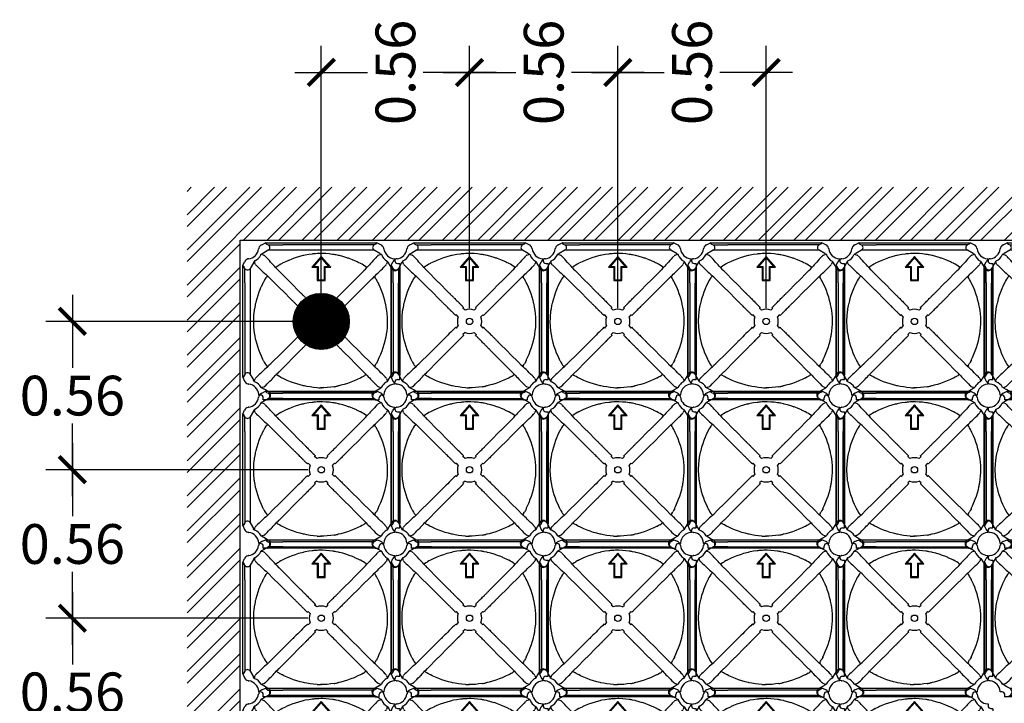
# Model space of a CAD drawing. Units: inches. Extents: x 45.7 to 66.7, y -62.1 to -32.4.
# Drawn here: x 53 to 56.7, y -48.9 to -46.3 of the extents above; entities that cross this region are included whole.
import ezdxf

# ---------------------------------------------------------------- set-up
doc = ezdxf.new("R2010")
doc.units = ezdxf.units.IN
doc.header["$MEASUREMENT"] = 0
for name, color, linetype in [('0 dg', 7, 'Continuous'), ('arranque-cupolex', 244, 'Continuous'), ('Contorno-Cupolex', 115, 'Continuous'), ('CUPOLEX', 115, 'Continuous')]:
    doc.layers.add(name, color=color, linetype=linetype)
doc.styles.add('ROMANS', font='romans')
doc.dimstyles.new('100-100', dxfattribs={"dimtxt": 0.15, "dimasz": 0.1, "dimexe": 0.1, "dimexo": 0.05, "dimgap": 0.03, "dimtad": 1, "dimtoh": 1, "dimzin": 1, "dimdsep": 46, "dimtxsty": 'ROMANS', "dimblk": 'ARCHTICK', "dimcen": 0.1, "dimdle": 0.1, "dimclrd": 8, "dimclre": 8, "dimclrt": 7, "dimadec": 1, "dimazin": 0, "dimtfac": 1, "dimtofl": 0, "dimtmove": 2, "dimatfit": 3, "dimldrblk": 'ARCHTICK', "dimfxl": 0.1, "dimtolj": 1, "dimtzin": 0, "dimarcsym": 0})

# ---------------------------------------------------------------- blocks, each defined once
blk = doc.blocks.new('ORIGEN')
h = blk.add_hatch()
h.set_pattern_fill('ANSI31', color=256, scale=0.001, style=0)
h.set_pattern_definition([(45, (0, 0), (-0.002245064, 0.002245064), [])])
h.paths.add_polyline_path([(0.1058, 0, 1), (-0.1058, 0, 0.414214), (0, -0.1058), (0, 0)])
h.paths.add_polyline_path([(0, 0), (0, -0.1058, 0.414214), (0.1058, 0)], flags=16)
for points in [[(0, 0, 0, 0, 0), (0.563, 0, 0.111, 0, 0), (0.8867, 0, 0, 0, 0)], [(0, 0, 0, 0, 0), (0, -0.563, 0.111, 0, 0), (0, -0.8867, 0, 0, 0)]]:
    blk.add_lwpolyline(points, format="xyseb")
blk.add_circle((0, 0), 0.1058)
blk = doc.blocks.new('_ARCHTICK')
at = {"color": 0, "linetype": 'ByBlock', "const_width": 0.15}
blk.add_lwpolyline([(-0.5, -0.5), (0.5, 0.5)], dxfattribs=at)
blk = doc.blocks.new('*D134')
at = {"layer": 'CUPOLEX', "color": 8, "lineweight": -2}
for p, q in [((53.2176, -47.3452), (53.2176, -47.6202)), ((54.1074, -47.4452), (53.1176, -47.4452)), ((53.2176, -48.1052), (53.2176, -47.8302)), ((54.1074, -48.0052), (53.1176, -48.0052))]:
    blk.add_line(p, q, dxfattribs=at)
at = {"layer": 'Defpoints', "color": 0}
for p in [(54.1574, -47.4452), (53.2176, -48.0052), (54.1574, -48.0052)]:
    blk.add_point(p, dxfattribs=at)
at = {"layer": 'CUPOLEX', "color": 8, "lineweight": -2, "xscale": 0.1, "yscale": 0.1, "zscale": 0.1}
for p, rotation in [((53.2176, -47.4452), 90), ((53.2176, -48.0052), 270)]:
    blk.add_blockref('_ARCHTICK', p, dxfattribs=dict(at, rotation=rotation))
at = {"layer": 'CUPOLEX', "color": 7, "insert": (53.2176, -47.7252), "char_height": 0.15, "attachment_point": 5, "rotation": 0.001, "style": 'ROMANS'}
blk.add_mtext('\\A1;0.56', dxfattribs=at)
blk = doc.blocks.new('*D135')
at = {"layer": 'CUPOLEX', "color": 8, "lineweight": -2}
for p, q in [((53.2176, -47.9052), (53.2176, -48.1802)), ((54.1074, -48.0052), (53.1176, -48.0052)), ((53.2176, -48.6652), (53.2176, -48.3902)), ((54.1074, -48.5652), (53.1176, -48.5652))]:
    blk.add_line(p, q, dxfattribs=at)
at = {"layer": 'Defpoints', "color": 0}
for p in [(53.2176, -48.0052), (54.1574, -48.0052), (54.1574, -48.5652)]:
    blk.add_point(p, dxfattribs=at)
at = {"layer": 'CUPOLEX', "color": 8, "lineweight": -2, "xscale": 0.1, "yscale": 0.1, "zscale": 0.1}
for p, rotation in [((53.2176, -48.0052), 90), ((53.2176, -48.5652), 270)]:
    blk.add_blockref('_ARCHTICK', p, dxfattribs=dict(at, rotation=rotation))
at = {"layer": 'CUPOLEX', "color": 7, "insert": (53.2176, -48.2852), "char_height": 0.15, "attachment_point": 5, "rotation": 0.001, "style": 'ROMANS'}
blk.add_mtext('\\A1;0.56', dxfattribs=at)
blk = doc.blocks.new('*D136')
at = {"layer": 'CUPOLEX', "color": 8, "lineweight": -2}
for p, q in [((53.2176, -48.4652), (53.2176, -48.7402)), ((54.1074, -48.5652), (53.1176, -48.5652)), ((53.2176, -49.2252), (53.2176, -48.9502)), ((54.1074, -49.1252), (53.1176, -49.1252))]:
    blk.add_line(p, q, dxfattribs=at)
at = {"layer": 'Defpoints', "color": 0}
for p in [(54.1574, -48.5652), (53.2176, -49.1252), (54.1574, -49.1252)]:
    blk.add_point(p, dxfattribs=at)
at = {"layer": 'CUPOLEX', "color": 8, "lineweight": -2, "xscale": 0.1, "yscale": 0.1, "zscale": 0.1}
for p, rotation in [((53.2176, -48.5652), 90), ((53.2176, -49.1252), 270)]:
    blk.add_blockref('_ARCHTICK', p, dxfattribs=dict(at, rotation=rotation))
at = {"layer": 'CUPOLEX', "color": 7, "insert": (53.2176, -48.8452), "char_height": 0.15, "attachment_point": 5, "rotation": 0.001, "style": 'ROMANS'}
blk.add_mtext('\\A1;0.56', dxfattribs=at)
blk = doc.blocks.new('*D137')
at = {"layer": 'CUPOLEX', "color": 8, "lineweight": -2}
for p, q in [((54.1574, -47.3952), (54.1574, -46.4054)), ((54.7174, -47.3952), (54.7174, -46.4054)), ((54.0574, -46.5054), (54.3324, -46.5054)), ((54.8174, -46.5054), (54.5424, -46.5054))]:
    blk.add_line(p, q, dxfattribs=at)
at = {"layer": 'Defpoints', "color": 0}
for p in [(54.7174, -46.5054), (54.1574, -47.4452), (54.7174, -47.4452)]:
    blk.add_point(p, dxfattribs=at)
at = {"layer": 'CUPOLEX', "color": 8, "lineweight": -2, "xscale": 0.1, "yscale": 0.1, "zscale": 0.1}
for p, rotation in [((54.1574, -46.5054), 179.9999999999988), ((54.7174, -46.5054), 359.9999999999988)]:
    blk.add_blockref('_ARCHTICK', p, dxfattribs=dict(at, rotation=rotation))
at = {"layer": 'CUPOLEX', "color": 7, "insert": (54.4374, -46.5054), "char_height": 0.15, "attachment_point": 5, "rotation": 90, "style": 'ROMANS'}
blk.add_mtext('\\A1;0.56', dxfattribs=at)
blk = doc.blocks.new('*D138')
at = {"layer": 'CUPOLEX', "color": 8, "lineweight": -2}
for p, q in [((54.7174, -47.3952), (54.7174, -46.4054)), ((55.2774, -47.3952), (55.2774, -46.4054)), ((54.6174, -46.5054), (54.8924, -46.5054)), ((55.3774, -46.5054), (55.1024, -46.5054))]:
    blk.add_line(p, q, dxfattribs=at)
at = {"layer": 'Defpoints', "color": 0}
for p in [(54.7174, -46.5054), (54.7174, -47.4452), (55.2774, -47.4452)]:
    blk.add_point(p, dxfattribs=at)
at = {"layer": 'CUPOLEX', "color": 8, "lineweight": -2, "xscale": 0.1, "yscale": 0.1, "zscale": 0.1, "rotation": 180}
blk.add_blockref('_ARCHTICK', (54.7174, -46.5054), dxfattribs=at)
at = {"layer": 'CUPOLEX', "color": 8, "lineweight": -2, "xscale": 0.1, "yscale": 0.1, "zscale": 0.1}
blk.add_blockref('_ARCHTICK', (55.2774, -46.5054), dxfattribs=at)
at = {"layer": 'CUPOLEX', "color": 7, "insert": (54.9974, -46.5054), "char_height": 0.15, "attachment_point": 5, "rotation": 90, "style": 'ROMANS'}
blk.add_mtext('\\A1;0.56', dxfattribs=at)
blk = doc.blocks.new('*D139')
at = {"layer": 'CUPOLEX', "color": 8, "lineweight": -2}
for p, q in [((55.2774, -47.3952), (55.2774, -46.4054)), ((55.8374, -47.3952), (55.8374, -46.4054)), ((55.1774, -46.5054), (55.4524, -46.5054)), ((55.9374, -46.5054), (55.6624, -46.5054))]:
    blk.add_line(p, q, dxfattribs=at)
at = {"layer": 'Defpoints', "color": 0}
for p in [(55.8374, -46.5054), (55.2774, -47.4452), (55.8374, -47.4452)]:
    blk.add_point(p, dxfattribs=at)
at = {"layer": 'CUPOLEX', "color": 8, "lineweight": -2, "xscale": 0.1, "yscale": 0.1, "zscale": 0.1}
for p, rotation in [((55.2774, -46.5054), 179.9999999999988), ((55.8374, -46.5054), 359.9999999999988)]:
    blk.add_blockref('_ARCHTICK', p, dxfattribs=dict(at, rotation=rotation))
at = {"layer": 'CUPOLEX', "color": 7, "insert": (55.5574, -46.5054), "char_height": 0.15, "attachment_point": 5, "rotation": 90, "style": 'ROMANS'}
blk.add_mtext('\\A1;0.56', dxfattribs=at)
blk = doc.blocks.new('CX H20')
at = {"layer": 'Contorno-Cupolex', "linetype": 'Continuous'}
for p, q in [((-403.56, 4550.09), (-402.13, 4550.76)), ((-402.02, 4550.76), (-402.13, 4550.76)), ((-402.07, 4550.55), (-402.07, 4550.71)), ((-402.07, 4550.55), (-401.96, 4550.49)), ((-402.02, 4550.76), (-400.54, 4550.76)), ((-401.72, 4550.35), (-401.11, 4550.01)), ((-400.54, 4550.76), (-396.15, 4550.76)), ((-396.15, 4550.76), (-366.71, 4550.76)), ((-366.71, 4550.76), (-362.32, 4550.76)), ((-362.32, 4550.76), (-360.84, 4550.76)), ((-361.14, 4550.35), (-361.75, 4550.01)), ((-360.79, 4550.55), (-360.9, 4550.49)), ((-360.84, 4550.76), (-360.73, 4550.76)), ((-360.79, 4550.55), (-360.79, 4550.71)), ((-359.3, 4550.09), (-360.73, 4550.76)), ((-403.36, 4546.76), (-403.69, 4546.57)), ((-403.18, 4546.84), (-403.36, 4546.76)), ((-401.11, 4548.01), (-403.18, 4546.84)), ((-401.11, 4550.01), (-399.66, 4550.01)), ((-399.66, 4548.01), (-401.11, 4548.01)), ((-399.66, 4550.01), (-395.71, 4550.01)), ((-395.71, 4548.01), (-399.66, 4548.01)), ((-367.15, 4550.01), (-395.71, 4550.01)), ((-367.15, 4548.01), (-395.71, 4548.01)), ((-381.43, 4546.83), (-382.28, 4546.82)), ((-381.01, 4546.83), (-381.43, 4546.83)), ((-379.74, 4546.78), (-381.01, 4546.83)), ((-378.47, 4546.67), (-379.74, 4546.78)), ((-363.2, 4550.01), (-367.15, 4550.01)), ((-363.2, 4548.01), (-367.15, 4548.01)), ((-361.75, 4550.01), (-363.2, 4550.01)), ((-361.75, 4548.01), (-363.2, 4548.01)), ((-359.68, 4546.84), (-361.75, 4548.01)), ((-359.5, 4546.76), (-359.68, 4546.84)), ((-359.5, 4546.76), (-359.2, 4546.59)), ((-358.24, 4548.86), (-358.23, 4548.83)), ((-410.58, 4542.31), (-409.91, 4543.74)), ((-406.66, 4543.36), (-407.83, 4541.29)), ((-406.58, 4543.54), (-406.66, 4543.36)), ((-406.39, 4543.87), (-406.58, 4543.54)), ((-406.22, 4543.62), (-406.39, 4543.87)), ((-406.22, 4543.62), (-406.27, 4543.53)), ((-406.02, 4542.92), (-406.27, 4543.53)), ((-403.69, 4546.57), (-403.44, 4546.4)), ((-403.44, 4546.4), (-403.35, 4546.45)), ((-403.35, 4546.45), (-402.74, 4546.2)), ((-402.3, 4545.82), (-402.15, 4545.67)), ((-396, 4543.12), (-396.5, 4542.85)), ((-396, 4543.12), (-395.89, 4543.18)), ((-394.74, 4543.73), (-395.89, 4543.18)), ((-392.32, 4544.75), (-393.53, 4544.26)), ((-391.09, 4545.19), (-392.32, 4544.75)), ((-389.86, 4545.58), (-391.09, 4545.19)), ((-388.61, 4545.92), (-389.86, 4545.58)), ((-388.11, 4546.04), (-388.61, 4545.92)), ((-387.86, 4546.1), (-388.11, 4546.04)), ((-387.36, 4546.21), (-387.86, 4546.1)), ((-386.1, 4546.44), (-387.36, 4546.21)), ((-384.83, 4546.62), (-386.1, 4546.44)), ((-381.43, 4545.76), (-384.93, 4541.76)), ((-381.43, 4545.31), (-384.27, 4542.06)), ((-377.93, 4541.76), (-381.43, 4545.76)), ((-378.59, 4542.06), (-381.43, 4545.31)), ((-377.21, 4546.51), (-378.47, 4546.67)), ((-375, 4546.1), (-375.95, 4546.3)), ((-374.75, 4546.04), (-375, 4546.1)), ((-374.71, 4546.03), (-374.75, 4546.04)), ((-373.47, 4545.71), (-374.71, 4546.03)), ((-372.24, 4545.34), (-373.47, 4545.71)), ((-369.82, 4544.47), (-371.03, 4544.93)), ((-366.97, 4543.18), (-367.44, 4543.41)), ((-366.82, 4543.1), (-366.97, 4543.18)), ((-366.28, 4542.81), (-366.82, 4543.1)), ((-360.71, 4545.67), (-360.56, 4545.82)), ((-360.12, 4546.2), (-359.51, 4546.45)), ((-359.51, 4546.45), (-359.45, 4546.42)), ((-359.2, 4546.59), (-359.45, 4546.42)), ((-356.89, 4543.45), (-357.14, 4542.84)), ((-356.75, 4543.76), (-356.92, 4543.51)), ((-356.89, 4543.45), (-356.92, 4543.51)), ((-356.75, 4543.76), (-355.97, 4542.38)), ((-354.08, 4544.85), (-354.08, 4544.16)), ((-353.08, 4543.16), (-352.28, 4543.16)), ((-352.28, 4542.98), (-352.28, 4543.16)), ((-410.58, 4542.31), (-410.58, 4542.2)), ((-410.58, 4540.72), (-410.58, 4542.2)), ((-410.58, 4536.33), (-410.58, 4540.72)), ((-410.53, 4542.25), (-410.37, 4542.25)), ((-410.31, 4542.14), (-410.37, 4542.25)), ((-409.83, 4541.29), (-410.17, 4541.9)), ((-409.83, 4539.84), (-409.83, 4541.29)), ((-409.83, 4535.89), (-409.83, 4539.84)), ((-407.83, 4541.29), (-407.83, 4539.84)), ((-407.83, 4539.84), (-407.83, 4535.89)), ((-405.49, 4542.33), (-405.64, 4542.48)), ((-398.2, 4541.74), (-398.38, 4541.61)), ((-398.38, 4541.61), (-397.85, 4541.05)), ((-397.62, 4542.15), (-398.2, 4541.74)), ((-397.85, 4541.05), (-397.28, 4540.47)), ((-397.28, 4540.47), (-397.09, 4540.28)), ((-397.09, 4540.28), (-393.16, 4536.34)), ((-396.5, 4542.85), (-397.06, 4542.52)), ((-384.93, 4541.76), (-382.93, 4541.76)), ((-384.27, 4542.06), (-382.63, 4542.06)), ((-382.93, 4541.76), (-382.93, 4536.76)), ((-382.63, 4542.06), (-382.63, 4537.06)), ((-380.23, 4537.06), (-380.23, 4542.06)), ((-380.23, 4542.06), (-378.59, 4542.06)), ((-379.93, 4541.76), (-377.93, 4541.76)), ((-379.93, 4536.76), (-379.93, 4541.76)), ((-369.7, 4536.34), (-365.77, 4540.28)), ((-365.74, 4542.49), (-366.28, 4542.81)), ((-365.77, 4540.28), (-365.58, 4540.47)), ((-365.2, 4542.13), (-365.74, 4542.49)), ((-365.58, 4540.47), (-365.01, 4541.05)), ((-364.65, 4541.73), (-365.2, 4542.13)), ((-365.01, 4541.05), (-364.48, 4541.61)), ((-364.48, 4541.61), (-364.65, 4541.73)), ((-357.69, 4542.22), (-357.66, 4542.26)), ((-357.66, 4542.26), (-357.63, 4542.29)), ((-357.63, 4542.29), (-357.6, 4542.32)), ((-357.6, 4542.32), (-357.57, 4542.35)), ((-357.57, 4542.35), (-357.54, 4542.38)), ((-357.54, 4542.38), (-357.51, 4542.4)), ((-355.97, 4542.38), (-355.29, 4541.17)), ((-355.29, 4539.69), (-355.29, 4541.17)), ((-355.29, 4535.82), (-355.29, 4539.69)), ((-352.77, 4541.17), (-352.49, 4541.68)), ((-352.77, 4541.17), (-352.77, 4539.69)), ((-352.77, 4539.69), (-352.77, 4535.82)), ((-352.33, 4541.68), (-352.49, 4541.68)), ((-352.28, 4542.98), (-352.28, 4541.63)), ((-352.28, 4541.63), (-352.28, 4540.13)), ((-352.28, 4540.13), (-352.28, 4536.03)), ((-410.58, 4506.89), (-410.58, 4536.33)), ((-409.83, 4535.89), (-409.83, 4507.33)), ((-407.83, 4535.89), (-407.83, 4507.33)), ((-403, 4536.07), (-403.55, 4534.92)), ((-402.94, 4536.18), (-403, 4536.07)), ((-402.67, 4536.68), (-402.94, 4536.18)), ((-402.34, 4537.24), (-402.67, 4536.68)), ((-401.97, 4537.8), (-402.34, 4537.24)), ((-401.56, 4538.38), (-401.43, 4538.56)), ((-400.87, 4538.04), (-401.43, 4538.56)), ((-400.29, 4537.46), (-400.87, 4538.04)), ((-400.1, 4537.27), (-400.29, 4537.46)), ((-396.16, 4533.34), (-400.1, 4537.27)), ((-393.16, 4536.34), (-392.98, 4536.15)), ((-392.98, 4536.15), (-389.1, 4532.27)), ((-382.93, 4536.76), (-379.93, 4536.76)), ((-382.63, 4537.06), (-380.23, 4537.06)), ((-373.76, 4532.27), (-369.88, 4536.15)), ((-369.88, 4536.15), (-369.7, 4536.34)), ((-362.76, 4537.27), (-366.7, 4533.34)), ((-362.57, 4537.46), (-362.76, 4537.27)), ((-361.99, 4538.04), (-362.57, 4537.46)), ((-361.71, 4538.3), (-361.99, 4538.04)), ((-361.7, 4538.29), (-361.71, 4538.3)), ((-361.12, 4537.42), (-361.3, 4537.7)), ((-360.95, 4537.14), (-361.12, 4537.42)), ((-360.63, 4536.58), (-360.95, 4537.14)), ((-360.39, 4536.11), (-360.63, 4536.58)), ((-360.39, 4536.11), (-360.34, 4536.02)), ((-360.08, 4535.46), (-360.34, 4536.02)), ((-355.29, 4507.41), (-355.29, 4535.82)), ((-352.77, 4507.41), (-352.77, 4535.82)), ((-352.28, 4536.03), (-352.28, 4507.19)), ((-404.57, 4532.5), (-405.01, 4531.27)), ((-404.08, 4533.72), (-404.57, 4532.5)), ((-395.97, 4533.16), (-396.16, 4533.34)), ((-392.09, 4529.28), (-395.97, 4533.16)), ((-389.1, 4532.27), (-388.92, 4532.08)), ((-373.94, 4532.08), (-373.76, 4532.27)), ((-366.89, 4533.16), (-370.77, 4529.28)), ((-366.7, 4533.34), (-366.89, 4533.16)), ((-359.54, 4534.27), (-360.08, 4535.46)), ((-359.05, 4533.07), (-359.54, 4534.27)), ((-358.6, 4531.86), (-359.05, 4533.07)), ((-405.74, 4528.79), (-405.86, 4528.29)), ((-405.4, 4530.04), (-405.74, 4528.79)), ((-405.01, 4531.27), (-405.4, 4530.04)), ((-370.77, 4529.28), (-370.96, 4529.1)), ((-358.2, 4530.64), (-358.6, 4531.86)), ((-357.85, 4529.42), (-358.2, 4530.64)), ((-357.54, 4528.18), (-357.85, 4529.42)), ((-406.44, 4525.01), (-406.57, 4523.74)), ((-406.03, 4527.54), (-406.26, 4526.28)), ((-405.92, 4528.04), (-406.03, 4527.54)), ((-405.86, 4528.29), (-405.92, 4528.04)), ((-383.89, 4526.49), (-383.69, 4526.69)), ((-383.12, 4525.78), (-383.89, 4526.49)), ((-383.69, 4526.69), (-383.62, 4526.77)), ((-379.74, 4525.78), (-378.97, 4526.49)), ((-379.03, 4526.56), (-379.24, 4526.77)), ((-378.97, 4526.49), (-379.03, 4526.56)), ((-357.53, 4528.15), (-357.54, 4528.18)), ((-357.48, 4527.9), (-357.53, 4528.15)), ((-357.28, 4526.94), (-357.48, 4527.9)), ((-357.08, 4525.69), (-357.28, 4526.94)), ((-356.93, 4524.44), (-357.08, 4525.69)), ((-406.65, 4521.19), (-406.6, 4519.92)), ((-386.51, 4523.87), (-386.58, 4523.8)), ((-386.31, 4524.07), (-386.51, 4523.87)), ((-385.6, 4523.3), (-386.31, 4524.07)), ((-376.55, 4524.07), (-377.26, 4523.3)), ((-376.55, 4524.07), (-376.48, 4524.01)), ((-376.28, 4523.8), (-376.48, 4524.01)), ((-356.83, 4523.18), (-356.93, 4524.44)), ((-356.8, 4520.65), (-356.79, 4521.48)), ((-356.79, 4521.74), (-356.79, 4521.91)), ((-356.79, 4521.48), (-356.79, 4521.74)), ((-386.38, 4519.22), (-386.58, 4519.42)), ((-386.31, 4519.15), (-386.38, 4519.22)), ((-386.31, 4519.15), (-385.6, 4519.92)), ((-383.12, 4517.45), (-383.89, 4516.73)), ((-378.97, 4516.73), (-379.74, 4517.45)), ((-377.26, 4519.92), (-376.55, 4519.15)), ((-376.48, 4519.22), (-376.55, 4519.15)), ((-376.35, 4519.35), (-376.48, 4519.22)), ((-376.28, 4519.42), (-376.35, 4519.35)), ((-357.18, 4516.86), (-357, 4518.12)), ((-357, 4518.12), (-356.87, 4519.38)), ((-356.87, 4519.38), (-356.8, 4520.65)), ((-406.33, 4517.39), (-406.12, 4516.13)), ((-406.12, 4516.13), (-405.92, 4515.18)), ((-405.92, 4515.18), (-405.86, 4514.93)), ((-405.85, 4514.89), (-405.86, 4514.93)), ((-405.85, 4514.89), (-405.53, 4513.65)), ((-392.09, 4513.94), (-395.97, 4510.06)), ((-391.9, 4514.13), (-392.09, 4513.94)), ((-383.89, 4516.73), (-383.83, 4516.66)), ((-383.83, 4516.66), (-383.62, 4516.46)), ((-379.17, 4516.53), (-379.24, 4516.46)), ((-379.03, 4516.66), (-379.17, 4516.53)), ((-378.97, 4516.73), (-379.03, 4516.66)), ((-370.96, 4514.13), (-370.77, 4513.94)), ((-370.77, 4513.94), (-366.89, 4510.06)), ((-358.04, 4513.11), (-357.7, 4514.35)), ((-357.7, 4514.35), (-357.53, 4515.07)), ((-357.53, 4515.07), (-357.48, 4515.33)), ((-357.48, 4515.33), (-357.42, 4515.6)), ((-405.53, 4513.65), (-405.16, 4512.42)), ((-405.16, 4512.42), (-404.75, 4511.21)), ((-404.75, 4511.21), (-404.29, 4510)), ((-389.1, 4510.96), (-392.98, 4507.07)), ((-388.92, 4511.14), (-389.1, 4510.96)), ((-373.76, 4510.96), (-373.94, 4511.14)), ((-369.88, 4507.07), (-373.76, 4510.96)), ((-359.34, 4509.44), (-358.86, 4510.65)), ((-358.86, 4510.65), (-358.43, 4511.88)), ((-358.43, 4511.88), (-358.04, 4513.11)), ((-410.58, 4502.51), (-410.58, 4506.89)), ((-409.83, 4507.33), (-409.83, 4503.38)), ((-407.83, 4507.33), (-407.83, 4503.38)), ((-404.29, 4510), (-403.78, 4508.81)), ((-403.78, 4508.81), (-403.23, 4507.62)), ((-403.23, 4507.62), (-403, 4507.15)), ((-403, 4507.15), (-402.92, 4507)), ((-402.92, 4507), (-402.63, 4506.46)), ((-402.63, 4506.46), (-402.3, 4505.92)), ((-396.16, 4509.88), (-400.1, 4505.95)), ((-393.16, 4506.88), (-397.09, 4502.94)), ((-395.97, 4510.06), (-396.16, 4509.88)), ((-392.98, 4507.07), (-393.16, 4506.88)), ((-369.7, 4506.88), (-369.88, 4507.07)), ((-365.77, 4502.94), (-369.7, 4506.88)), ((-366.89, 4510.06), (-366.7, 4509.88)), ((-366.7, 4509.88), (-362.76, 4505.95)), ((-360.7, 4506.51), (-361.01, 4505.97)), ((-360.42, 4507.05), (-360.7, 4506.51)), ((-360.34, 4507.2), (-360.42, 4507.05)), ((-360.34, 4507.2), (-359.86, 4508.23)), ((-359.86, 4508.23), (-359.34, 4509.44)), ((-355.29, 4503.53), (-355.29, 4507.41)), ((-352.77, 4503.53), (-352.77, 4507.41)), ((-352.28, 4507.19), (-352.28, 4503.09)), ((-409.83, 4503.38), (-409.83, 4501.93)), ((-407.83, 4503.38), (-407.83, 4501.93)), ((-402.3, 4505.92), (-401.95, 4505.38)), ((-401.95, 4505.38), (-401.55, 4504.83)), ((-401.55, 4504.83), (-401.43, 4504.66)), ((-401.43, 4504.66), (-400.87, 4505.19)), ((-400.29, 4505.77), (-400.87, 4505.19)), ((-400.1, 4505.95), (-400.29, 4505.77)), ((-397.09, 4502.94), (-397.28, 4502.75)), ((-365.58, 4502.75), (-365.77, 4502.94)), ((-362.76, 4505.95), (-362.57, 4505.77)), ((-362.57, 4505.77), (-361.99, 4505.19)), ((-361.99, 4505.19), (-361.71, 4504.92)), ((-361.36, 4505.43), (-361.71, 4504.92)), ((-355.29, 4502.05), (-355.29, 4503.53)), ((-352.77, 4502.05), (-352.77, 4503.53)), ((-352.28, 4503.09), (-352.28, 4501.6)), ((-410.58, 4501.02), (-410.58, 4502.51)), ((-410.58, 4500.91), (-410.58, 4501.02)), ((-410.58, 4500.91), (-409.91, 4499.48)), ((-410.53, 4500.97), (-410.37, 4500.97)), ((-410.31, 4501.08), (-410.37, 4500.97)), ((-409.83, 4501.93), (-410.17, 4501.32)), ((-407.83, 4501.93), (-406.66, 4499.86)), ((-406.58, 4499.68), (-406.66, 4499.86)), ((-406.41, 4499.38), (-406.58, 4499.68)), ((-406.41, 4499.38), (-406.24, 4499.63)), ((-406.27, 4499.69), (-406.02, 4500.3)), ((-406.27, 4499.69), (-406.24, 4499.63)), ((-405.64, 4500.74), (-405.49, 4500.9)), ((-397.85, 4502.17), (-398.12, 4501.9)), ((-398.11, 4501.88), (-398.12, 4501.9)), ((-397.28, 4502.75), (-397.85, 4502.17)), ((-397.24, 4501.3), (-397.52, 4501.48)), ((-396.95, 4501.13), (-397.24, 4501.3)), ((-396.4, 4500.81), (-396.95, 4501.13)), ((-395.93, 4500.57), (-396.4, 4500.81)), ((-395.84, 4500.52), (-395.93, 4500.57)), ((-395.28, 4500.26), (-395.84, 4500.52)), ((-394.09, 4499.72), (-395.28, 4500.26)), ((-392.88, 4499.23), (-394.09, 4499.72)), ((-391.68, 4498.78), (-392.88, 4499.23)), ((-369.26, 4499.52), (-370.47, 4499.04)), ((-368.05, 4500.04), (-369.26, 4499.52)), ((-367.02, 4500.52), (-368.05, 4500.04)), ((-366.87, 4500.6), (-367.02, 4500.52)), ((-366.33, 4500.88), (-366.87, 4500.6)), ((-365.79, 4501.19), (-366.33, 4500.88)), ((-365.01, 4502.17), (-365.58, 4502.75)), ((-364.74, 4501.9), (-365.25, 4501.54)), ((-364.74, 4501.9), (-365.01, 4502.17)), ((-357.66, 4500.96), (-357.69, 4501)), ((-357.63, 4500.93), (-357.66, 4500.96)), ((-357.6, 4500.9), (-357.63, 4500.93)), ((-357.57, 4500.87), (-357.6, 4500.9)), ((-357.54, 4500.85), (-357.57, 4500.87)), ((-357.51, 4500.82), (-357.54, 4500.85)), ((-357.14, 4500.38), (-356.89, 4499.77)), ((-356.89, 4499.77), (-356.94, 4499.68)), ((-356.77, 4499.43), (-356.94, 4499.68)), ((-356.15, 4500.53), (-356.77, 4499.43)), ((-355.29, 4502.05), (-356.15, 4500.53)), ((-353.08, 4500.06), (-352.28, 4500.06)), ((-352.49, 4501.55), (-352.77, 4502.05)), ((-352.49, 4501.55), (-352.33, 4501.55)), ((-352.28, 4500.24), (-352.28, 4501.6)), ((-352.28, 4500.24), (-352.28, 4500.06)), ((-408.65, 4498.41), (-408.68, 4498.42)), ((-403.33, 4497.11), (-403.58, 4496.93)), ((-402.19, 4496.15), (-403.58, 4496.93)), ((-403.33, 4497.11), (-403.27, 4497.07)), ((-402.66, 4497.32), (-403.27, 4497.07)), ((-402.22, 4497.7), (-402.2, 4497.72)), ((-402.2, 4497.72), (-402.17, 4497.75)), ((-400.99, 4495.47), (-402.19, 4496.15)), ((-402.17, 4497.75), (-402.14, 4497.78)), ((-402.14, 4497.78), (-402.11, 4497.81)), ((-402.11, 4497.81), (-402.08, 4497.84)), ((-402.08, 4497.84), (-402.04, 4497.87)), ((-390.46, 4498.38), (-391.68, 4498.78)), ((-389.24, 4498.03), (-390.46, 4498.38)), ((-387.97, 4497.71), (-389.24, 4498.03)), ((-387.71, 4497.66), (-387.97, 4497.71)), ((-386.76, 4497.47), (-387.71, 4497.66)), ((-385.51, 4497.26), (-386.76, 4497.47)), ((-384.26, 4497.11), (-385.51, 4497.26)), ((-382.99, 4497.01), (-384.26, 4497.11)), ((-381.56, 4496.97), (-381.73, 4496.97)), ((-381.43, 4496.97), (-381.56, 4496.97)), ((-381.43, 4496.97), (-381.3, 4496.97)), ((-380.46, 4496.98), (-381.3, 4496.97)), ((-379.2, 4497.05), (-380.46, 4496.98)), ((-377.93, 4497.18), (-379.2, 4497.05)), ((-376.68, 4497.36), (-377.93, 4497.18)), ((-375.15, 4497.66), (-375.42, 4497.6)), ((-374.89, 4497.71), (-375.15, 4497.66)), ((-374.17, 4497.88), (-374.89, 4497.71)), ((-372.93, 4498.22), (-374.17, 4497.88)), ((-371.7, 4498.61), (-372.93, 4498.22)), ((-370.47, 4499.04), (-371.7, 4498.61)), ((-361.87, 4495.47), (-360.34, 4496.33)), ((-360.82, 4497.87), (-360.78, 4497.84)), ((-360.78, 4497.84), (-360.75, 4497.81)), ((-360.75, 4497.81), (-360.72, 4497.78)), ((-360.72, 4497.78), (-360.69, 4497.75)), ((-360.69, 4497.75), (-360.66, 4497.72)), ((-360.66, 4497.72), (-360.64, 4497.7)), ((-360.34, 4496.33), (-359.25, 4496.95)), ((-359.59, 4497.07), (-360.2, 4497.32)), ((-359.59, 4497.07), (-359.5, 4497.12)), ((-359.25, 4496.95), (-359.5, 4497.12)), ((-354.08, 4498.37), (-354.08, 4499.06)), ((-403.98, 4494.26), (-404.67, 4494.26)), ((-402.98, 4492.46), (-402.98, 4493.26)), ((-402.98, 4492.46), (-402.8, 4492.46)), ((-401.44, 4492.46), (-402.8, 4492.46)), ((-400.99, 4492.96), (-401.49, 4492.67)), ((-401.49, 4492.67), (-401.49, 4492.51)), ((-399.95, 4492.46), (-401.44, 4492.46)), ((-399.51, 4495.47), (-400.99, 4495.47)), ((-399.51, 4492.96), (-400.99, 4492.96)), ((-395.85, 4492.46), (-399.95, 4492.46)), ((-395.63, 4495.47), (-399.51, 4495.47)), ((-395.63, 4492.96), (-399.51, 4492.96)), ((-367.01, 4492.46), (-395.85, 4492.46)), ((-367.23, 4495.47), (-395.63, 4495.47)), ((-395.63, 4492.96), (-367.23, 4492.96)), ((-363.35, 4495.47), (-367.23, 4495.47)), ((-367.23, 4492.96), (-363.35, 4492.96)), ((-362.91, 4492.46), (-367.01, 4492.46)), ((-361.87, 4495.47), (-363.35, 4495.47)), ((-363.35, 4492.96), (-361.87, 4492.96)), ((-361.42, 4492.46), (-362.91, 4492.46)), ((-361.36, 4492.67), (-361.87, 4492.96)), ((-361.42, 4492.46), (-360.06, 4492.46)), ((-361.36, 4492.67), (-361.36, 4492.51)), ((-359.88, 4492.46), (-360.06, 4492.46)), ((-359.88, 4492.46), (-359.88, 4493.26)), ((-358.88, 4494.26), (-358.19, 4494.26))]:
    blk.add_line(p, q, dxfattribs=at)
blk.add_circle((-381.43, 4521.61), 1.18, dxfattribs=at)
for centre, radius, start, end in [((-402.13, 4549.91), 0.6, 47.1008, 73.8151), ((-360.73, 4549.91), 0.6, 106.1849, 132.8992), ((-408.93, 4549.12), 4.28, 314.8729, 352.3729), ((-402.72, 4548.29), 1.98, 168.7315, 172.3729), ((-402.72, 4548.29), 1.98, 163.3751, 168.7315), ((-402.72, 4548.29), 1.98, 115, 163.3751), ((-381.35, 4517.91), 28.92, 94.3813, 96.9126), ((-381.41, 4518.68), 28.15, 91.7879, 94.384), ((-360.14, 4548.29), 1.98, 16.6249, 65), ((-360.14, 4548.29), 1.98, 11.2685, 15.7322), ((-360.14, 4548.29), 1.98, 7.6271, 11.2685), ((-353.93, 4549.12), 4.28, 187.6271, 265.5761), ((-408.11, 4542.9), 1.98, 106.6249, 155), ((-408.11, 4542.9), 1.98, 101.2685, 106.6249), ((-408.11, 4542.9), 1.98, 97.6271, 101.2685), ((-408.94, 4549.11), 4.28, 277.6271, 315.1271), ((-407.93, 4548.11), 4.4, 293.7193, 336.2807), ((-403.37, 4545.01), 1.35, 37.1709, 62.3026), ((-475.47, 4473.94), 102.58, 41.2749, 44.3699), ((-378.21, 4507.89), 39.47, 112.8499, 114.7618), ((-381.68, 4516.64), 30.21, 79.0684, 81.4832), ((-382.7, 4512.78), 34.2, 70.0467, 72.2004), ((-384.16, 4509.02), 38.23, 66.023, 67.9713), ((-385.46, 4506.12), 41.41, 64.2048, 66.0175), ((-287.15, 4473.72), 102.91, 135.635, 138.7201), ((-359.51, 4545.03), 1.32, 117.4098, 143.1168), ((-354.83, 4547.81), 4.4, 199.7617, 241.2829), ((-353.93, 4549.12), 4.28, 265.5761, 267.9911), ((-353.08, 4544.16), 1, 180, 270), ((-409.73, 4542.31), 0.6, 196.1849, 222.8992), ((-404.85, 4543.53), 1.32, 207.4098, 233.1168), ((-333.5, 4615.93), 102.96, 225.6358, 228.7194), ((-388.51, 4528.83), 16.14, 121.9593, 124.3612), ((-425.49, 4607.5), 94.1, 312.6665, 314.0776), ((-341.95, 4521.53), 25.77, 133.7609, 134.5355), ((-469.31, 4652.28), 156.76, 314.3272, 315.4073), ((-358.32, 4543.46), 1.33, 307.2403, 332.3382), ((-386.87, 4527.48), 18.29, 143.4148, 145.633), ((-376.82, 4527.5), 18.58, 33.3296, 35.5076), ((-367.71, 4518.39), 39.47, 155.2382, 157.1501), ((-376.94, 4521.43), 29.72, 170.6209, 173.0881), ((-381.43, 4521.61), 4.5, 67.9125, 112.0875), ((-379.26, 4521.61), 27.39, 178.2117, 180.8768), ((-378.54, 4521.59), 28.11, 175.6135, 178.2137), ((-381.43, 4521.61), 4.5, 157.9125, 202.0875), ((-381.43, 4521.61), 4.5, 337.9125, 22.0875), ((-384.95, 4521.6), 28.17, 0.6324, 3.2062), ((-377.96, 4521.67), 28.69, 183.4994, 186.0406), ((-377.27, 4521.74), 29.39, 186.0391, 188.5198), ((-381.43, 4521.61), 4.5, 247.9125, 292.0875), ((-387.83, 4521.94), 31.07, 348.2337, 350.5878), ((-333.79, 4427.6), 102.53, 131.2743, 134.3707), ((-425.7, 4435.5), 94.41, 45.925, 47.3314), ((-375.19, 4514.64), 16.61, 326.3216, 328.5582), ((-332.32, 4531.62), 39.6, 225.5988, 226.1029), ((-471.25, 4389), 159.5, 44.602, 45.6635), ((-409.73, 4500.91), 0.6, 137.1008, 163.8151), ((-408.11, 4500.32), 1.98, 205, 253.3751), ((-407.63, 4495.01), 4.4, 28.7171, 70.2383), ((-404.83, 4499.67), 1.35, 127.1709, 152.3026), ((-513.58, 4610.97), 158.85, 314.5998, 315.6657), ((-370.7, 4471.8), 40.61, 135.6061, 136.0976), ((-467.32, 4565.67), 94.1, 315.9224, 317.3335), ((-387.28, 4517.06), 18.64, 234.4963, 236.6664), ((-374.46, 4515.37), 16.61, 301.4418, 303.6784), ((-295.32, 4565.88), 94.41, 222.6686, 224.0749), ((-391.62, 4472.32), 39.86, 43.8987, 44.3995), ((-250.33, 4609.93), 157.37, 224.3293, 225.4052), ((-355.08, 4495.26), 4.4, 115.653, 135.0008), ((-358.3, 4499.78), 1.3, 27.3754, 53.0462), ((-353.08, 4499.06), 1, 90, 180), ((-408.11, 4500.32), 1.98, 254.2678, 258.7315), ((-408.11, 4500.32), 1.98, 258.7315, 262.3729), ((-408.94, 4494.11), 4.28, 4.4239, 82.3729), ((-403.26, 4498.48), 1.3, 297.3754, 323.0462), ((-381.42, 4525.19), 28.22, 266.7961, 269.3653), ((-381.74, 4527.94), 31, 279.4096, 281.7689), ((-359.58, 4498.5), 1.33, 217.2403, 242.3382), ((-355.08, 4495.26), 4.4, 134.9992, 154.347), ((-353.92, 4494.11), 4.28, 135.1271, 175.5761), ((-353.93, 4494.1), 4.28, 94.4239, 134.8729), ((-353.93, 4494.1), 4.28, 92.0089, 94.4239), ((-408.94, 4494.11), 4.28, 2.0089, 4.4239), ((-403.98, 4493.26), 1, 0, 90), ((-358.88, 4493.26), 1, 90, 180), ((-353.92, 4494.11), 4.28, 175.5761, 177.9911)]:
    blk.add_arc(centre, radius, start, end, dxfattribs=at)
for centre, major_axis, ratio, start_param, end_param in [((-402.02, 4550.71), (0.0509, 0), 0.981627, 1.570796, 3.141593), ((-360.84, 4550.71), (0.0509, 0), 0.981627, 0, 1.570796), ((-401.69, 4549.01), (-1.17, 0), 0.981627, 2.094395, 4.18879), ((-361.17, 4549.01), (1.17, 0), 0.981627, 2.094395, 4.18879), ((-410.53, 4542.2), (0, 0.0509), 1, 0, 1.570796), ((-408.83, 4541.87), (0, 1.16), 1, 2.102462, 4.180724), ((-354.03, 4541.91), (0, 1.46), 1, 2.102462, 4.180724), ((-352.33, 4541.63), (0, -0.0509), 0.981627, 1.570796, 3.141593), ((-410.53, 4501.02), (0, 0.05), 1, 1.570796, 3.141593), ((-408.83, 4501.35), (0, -1.17), 0.981627, 2.094395, 4.18879), ((-354.03, 4501.31), (0, -1.48), 0.981627, 2.094395, 4.18879), ((-352.33, 4501.6), (0, -0.0509), 0.981627, 0, 1.570796), ((-401.44, 4492.51), (-0.0509, 0), 0.981627, 0, 1.570796), ((-401.73, 4494.21), (-1.48, 0), 0.981627, 2.094395, 4.18879), ((-361.13, 4494.21), (1.48, 0), 0.981627, 2.094395, 4.18879), ((-361.42, 4492.51), (-0.0509, 0), 0.981627, 1.570796, 3.141593)]:
    blk.add_ellipse(centre, major_axis=major_axis, ratio=ratio, start_param=start_param, end_param=end_param, dxfattribs=at)
for points, knots in [([(-406.16, 4544.08), (-406.21, 4544.06), (-406.25, 4544.03), (-406.33, 4543.96), (-406.36, 4543.92), (-406.39, 4543.87)], [0, 0, 0, 0, 0.5, 0.5, 1, 1, 1, 1]), ([(-403.9, 4546.34), (-403.88, 4546.39), (-403.85, 4546.43), (-403.78, 4546.51), (-403.73, 4546.55), (-403.69, 4546.57)], [0, 0, 0, 0, 0.5, 0.5, 1, 1, 1, 1]), ([(-359.2, 4546.59), (-359.15, 4546.56), (-359.1, 4546.52), (-359.04, 4546.45), (-359.03, 4546.43), (-359, 4546.38), (-358.98, 4546.35), (-358.97, 4546.32)], [0, 0, 0, 0, 0.5, 0.5, 0.75, 0.75, 1, 1, 1, 1]), ([(-356.95, 4543.95), (-356.91, 4543.93), (-356.87, 4543.9), (-356.8, 4543.83), (-356.77, 4543.8), (-356.75, 4543.76)], [0, 0, 0, 0, 0.5, 0.5, 1, 1, 1, 1]), ([(-388.92, 4532.08), (-388.84, 4532), (-388.69, 4531.85), (-388.47, 4531.63), (-388.21, 4531.37), (-387.91, 4531.08), (-387.58, 4530.75), (-387.25, 4530.41), (-386.82, 4529.97), (-386.26, 4529.42), (-385.77, 4528.92), (-385.43, 4528.59), (-385.21, 4528.36), (-384.93, 4528.08), (-384.66, 4527.81), (-384.44, 4527.59), (-384.21, 4527.36), (-383.94, 4527.09), (-383.72, 4526.87), (-383.62, 4526.77)], [0, 0, 0, 0, 0.043242, 0.085444, 0.126608, 0.188572, 0.252383, 0.313595, 0.377026, 0.500087, 0.62726, 0.656996, 0.689027, 0.753408, 0.814006, 0.8447, 0.877968, 0.941122, 1, 1, 1, 1]), ([(-379.24, 4526.77), (-379.17, 4526.83), (-379.03, 4526.98), (-378.82, 4527.19), (-378.61, 4527.4), (-378.42, 4527.59), (-378.2, 4527.81), (-377.93, 4528.08), (-377.65, 4528.36), (-377.43, 4528.59), (-377.09, 4528.92), (-376.6, 4529.42), (-376.04, 4529.97), (-375.61, 4530.41), (-375.27, 4530.75), (-374.95, 4531.08), (-374.61, 4531.41), (-374.28, 4531.74), (-374.06, 4531.97), (-373.94, 4532.08)], [0, 0, 0, 0, 0.038776, 0.079453, 0.122032, 0.1553, 0.185994, 0.246592, 0.310973, 0.343004, 0.37274, 0.499913, 0.622974, 0.686405, 0.747617, 0.811428, 0.873392, 0.935525, 1, 1, 1, 1]), ([(-386.58, 4523.8), (-386.66, 4523.87), (-386.8, 4524.02), (-387.03, 4524.24), (-387.24, 4524.45), (-387.43, 4524.65), (-387.66, 4524.87), (-387.95, 4525.16), (-388.24, 4525.45), (-388.47, 4525.68), (-388.82, 4526.02), (-389.33, 4526.53), (-389.9, 4527.11), (-390.36, 4527.56), (-390.7, 4527.9), (-391.05, 4528.25), (-391.39, 4528.59), (-391.74, 4528.93), (-391.97, 4529.16), (-392.09, 4529.28)], [0, 0, 0, 0, 0.038683, 0.079327, 0.121935, 0.155269, 0.185952, 0.246498, 0.310929, 0.342983, 0.372684, 0.499907, 0.62293, 0.686383, 0.747573, 0.811408, 0.873365, 0.935493, 1, 1, 1, 1]), ([(-370.96, 4529.1), (-371.04, 4529.02), (-371.19, 4528.87), (-371.41, 4528.65), (-371.67, 4528.39), (-371.96, 4528.1), (-372.3, 4527.77), (-372.63, 4527.43), (-373.07, 4527), (-373.62, 4526.44), (-374.12, 4525.95), (-374.45, 4525.61), (-374.68, 4525.39), (-374.96, 4525.11), (-375.23, 4524.84), (-375.45, 4524.62), (-375.68, 4524.39), (-375.95, 4524.12), (-376.17, 4523.9), (-376.28, 4523.8)], [0, 0, 0, 0, 0.043242, 0.085444, 0.126608, 0.188572, 0.252383, 0.313595, 0.377025, 0.500087, 0.62726, 0.656996, 0.689026, 0.753407, 0.814006, 0.8447, 0.877968, 0.941122, 1, 1, 1, 1]), ([(-386.58, 4519.42), (-387.37, 4518.64), (-388.16, 4517.85), (-389.75, 4516.26), (-390.56, 4515.46), (-391.55, 4514.48), (-391.72, 4514.3), (-391.9, 4514.13)], [0, 0, 0, 0, 0.443644, 0.443644, 0.900126, 0.900126, 1, 1, 1, 1]), ([(-376.28, 4519.42), (-376.21, 4519.35), (-376.07, 4519.21), (-375.85, 4519), (-375.64, 4518.79), (-375.45, 4518.6), (-375.23, 4518.38), (-374.96, 4518.11), (-374.68, 4517.83), (-374.45, 4517.61), (-374.12, 4517.27), (-373.62, 4516.78), (-373.07, 4516.23), (-372.63, 4515.79), (-372.3, 4515.46), (-371.96, 4515.13), (-371.63, 4514.79), (-371.3, 4514.46), (-371.07, 4514.24), (-370.96, 4514.13)], [0, 0, 0, 0, 0.038776, 0.079453, 0.122032, 0.1553, 0.185994, 0.246593, 0.310974, 0.343004, 0.37274, 0.499913, 0.622975, 0.686405, 0.747617, 0.811428, 0.873392, 0.935525, 1, 1, 1, 1]), ([(-383.62, 4516.46), (-383.69, 4516.39), (-383.83, 4516.25), (-384.04, 4516.03), (-384.25, 4515.82), (-384.44, 4515.63), (-384.66, 4515.41), (-384.93, 4515.14), (-385.21, 4514.86), (-385.43, 4514.64), (-385.77, 4514.3), (-386.26, 4513.8), (-386.82, 4513.25), (-387.25, 4512.81), (-387.58, 4512.48), (-387.91, 4512.15), (-388.25, 4511.81), (-388.58, 4511.48), (-388.8, 4511.26), (-388.92, 4511.14)], [0, 0, 0, 0, 0.038777, 0.079453, 0.122032, 0.1553, 0.185995, 0.246593, 0.310974, 0.343004, 0.37274, 0.499913, 0.622975, 0.686405, 0.747618, 0.811429, 0.873392, 0.935525, 1, 1, 1, 1]), ([(-373.94, 4511.14), (-374.02, 4511.22), (-374.17, 4511.37), (-374.39, 4511.59), (-374.65, 4511.85), (-374.95, 4512.15), (-375.27, 4512.48), (-375.61, 4512.81), (-376.04, 4513.25), (-376.6, 4513.8), (-377.09, 4514.3), (-377.43, 4514.64), (-377.65, 4514.86), (-377.93, 4515.14), (-378.2, 4515.41), (-378.42, 4515.63), (-378.65, 4515.86), (-378.92, 4516.14), (-379.14, 4516.35), (-379.24, 4516.46)], [0, 0, 0, 0, 0.043242, 0.085444, 0.126608, 0.188572, 0.252383, 0.313595, 0.377025, 0.500087, 0.62726, 0.656996, 0.689026, 0.753407, 0.814005, 0.8447, 0.877968, 0.941122, 1, 1, 1, 1]), ([(-406.14, 4499.16), (-406.2, 4499.18), (-406.25, 4499.21), (-406.32, 4499.26), (-406.34, 4499.28), (-406.37, 4499.33), (-406.39, 4499.35), (-406.41, 4499.38)], [0, 0, 0, 0, 0.5, 0.5, 0.75, 0.75, 1, 1, 1, 1]), ([(-356.77, 4499.43), (-356.79, 4499.39), (-356.83, 4499.35), (-356.9, 4499.28), (-356.94, 4499.25), (-356.99, 4499.23)], [0, 0, 0, 0, 0.5, 0.5, 1, 1, 1, 1]), ([(-403.58, 4496.93), (-403.62, 4496.96), (-403.65, 4496.98), (-403.72, 4497.05), (-403.75, 4497.09), (-403.77, 4497.13)], [0, 0, 0, 0, 0.5, 0.5, 1, 1, 1, 1]), ([(-359.05, 4497.17), (-359.07, 4497.12), (-359.1, 4497.08), (-359.17, 4497.01), (-359.21, 4496.97), (-359.25, 4496.95)], [0, 0, 0, 0, 0.5, 0.5, 1, 1, 1, 1])]:
    blk.add_open_spline(points, degree=3, knots=knots, dxfattribs=at)

msp = doc.modelspace()

# ---------------------------------------------------------------- hatches: boundary and pattern name
h = msp.add_hatch()
h.set_pattern_fill('ANSI32', color=8, scale=0.25, style=0)
h.set_pattern_definition([(45, (22, -31.49445), (-0.06629126, 0.06629126), []), (45, (22.04419, -31.49445), (-0.06629126, 0.06629126), [])])
h.paths.add_polyline_path([(58.6344, -46.9389), (53.6511, -46.9389), (53.6511, -50.2037), (53.8511, -50.2037), (53.8511, -47.1389), (58.6344, -47.1389)])

# ---------------------------------------------------------------- linework, layer by layer
at = {"layer": '0 dg', "color": 4}
for p, q in [((53.8511, -50.4742), (53.8511, -47.1389)), ((53.8511, -47.1389), (58.8242, -47.1389))]:
    msp.add_line(p, q, dxfattribs=at)

# ---------------------------------------------------------------- block references
at = {"layer": 'arranque-cupolex'}
msp.add_blockref('ORIGEN', (54.1574, -47.4452), dxfattribs=at)
at = {"layer": 'CUPOLEX', "xscale": 0.01016423357664195, "yscale": 0.01016423357664195, "zscale": 0.010164233576642}
for p in [(58.0344, -93.4039), (58.5944, -93.4039), (59.1544, -93.4039), (59.7144, -93.4039), (60.2744, -93.4039), (60.8344, -93.4039), (58.0344, -93.9639), (58.5944, -93.9639), (59.1544, -93.9639), (59.7144, -93.9639), (60.2744, -93.9639), (60.8344, -93.9639), (58.0344, -94.5239), (58.5944, -94.5239), (59.1544, -94.5239), (59.7144, -94.5239), (60.2744, -94.5239), (60.8344, -94.5239), (58.0344, -95.0839), (58.5944, -95.0839), (59.1544, -95.0839), (59.7144, -95.0839), (60.2744, -95.0839)]:
    msp.add_blockref('CX H20', p, dxfattribs=at)

# ---------------------------------------------------------------- dimensions: what is measured, and where the dimension line sits
at = {"layer": 'CUPOLEX'}
for base, p1, p2, angle, picture, middle, turn in [((54.7174, -46.5054), (54.1574, -47.4452), (54.7174, -47.4452), 180, '*D137', (54.4374, -46.5054), 90), ((55.8374, -46.5054), (55.2774, -47.4452), (55.8374, -47.4452), 180, '*D139', (55.5574, -46.5054), 90), ((53.2176, -48.0052), (54.1574, -47.4452), (54.1574, -48.0052), 90, '*D134', (53.2176, -47.7252), 0.001), ((53.2176, -48.0052), (54.1574, -48.5652), (54.1574, -48.0052), 270, '*D135', (53.2176, -48.2852), 0.001), ((53.2176, -49.1252), (54.1574, -48.5652), (54.1574, -49.1252), 90, '*D136', (53.2176, -48.8452), 0.001)]:
    dim = msp.add_linear_dim(base=base, p1=p1, p2=p2, angle=angle, dimstyle='100-100', override={"dimfxl": 7, "dimfxlon": 1}, dxfattribs=at)
    dim.commit()
    dim.dimension.update_dxf_attribs({"geometry": picture, "text_midpoint": middle, "text_rotation": turn})
dim = msp.add_linear_dim(base=(54.7174, -46.5054), p1=(55.2774, -47.4452), p2=(54.7174, -47.4452), dimstyle='100-100', override={"dimfxl": 7, "dimfxlon": 1}, dxfattribs=at)
dim.commit()
dim.dimension.update_dxf_attribs({"geometry": '*D138', "text_midpoint": (54.9974, -46.5054), "text_rotation": 90})

doc.saveas('drawing.dxf')
